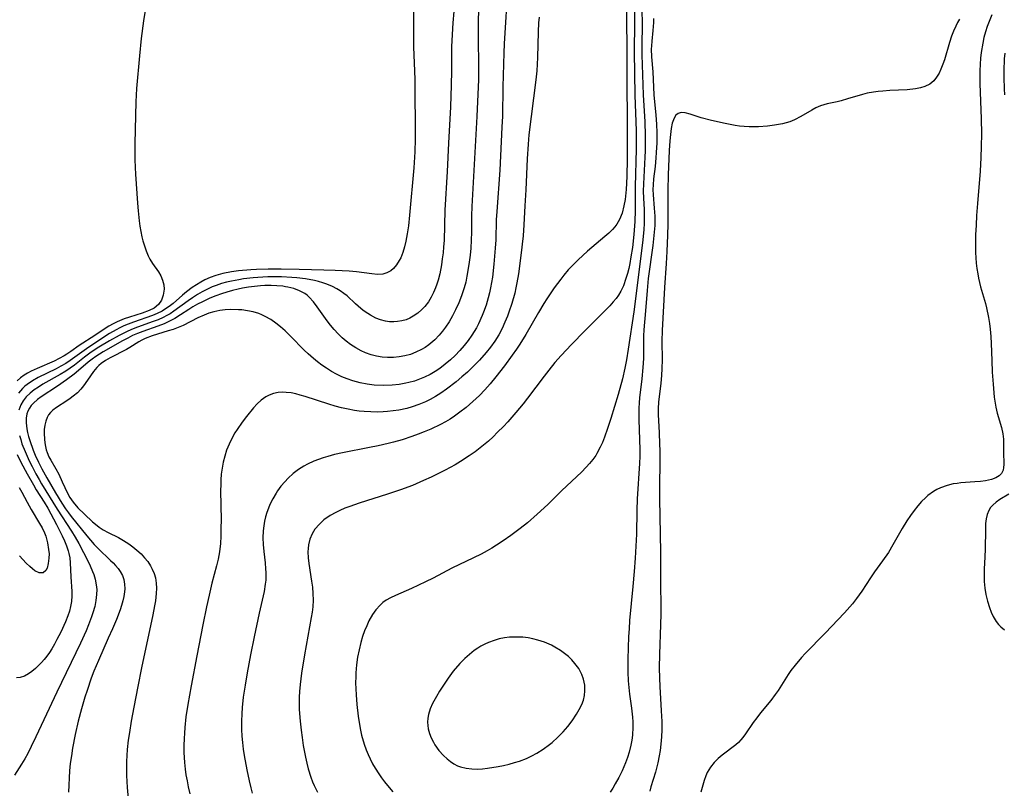
# Model space of a CAD drawing. Units: inches. Extents: x 2096398 to 2101751, y 239106 to 244517.
# Drawn here: x 2096607 to 2096730, y 239943 to 240039 of the extents above; entities that cross this region are included whole.
import ezdxf

# ---------------------------------------------------------------- set-up
doc = ezdxf.new("R2010")
doc.units = ezdxf.units.IN
doc.header["$MEASUREMENT"] = 0
doc.layers.add('c_31_T12S_R20E', color=194, linetype='Continuous')

msp = doc.modelspace()

# ---------------------------------------------------------------- linework, layer by layer
at = {"layer": 'c_31_T12S_R20E'}
for points, elevation in [([(2096656.29, 240044.16), (2096656.2, 240038.17), (2096656.19, 240036.6), (2096656.21, 240035.17), (2096656.34, 240032.14), (2096656.37, 240031.11), (2096656.41, 240023.65), (2096656.37, 240022.09), (2096656.24, 240020.09), (2096655.71, 240014.21), (2096655.56, 240012.86), (2096655.42, 240011.89), (2096655.25, 240010.97), (2096655.08, 240010.24), (2096654.87, 240009.54), (2096654.61, 240008.88), (2096654.43, 240008.53), (2096654.1, 240008), (2096653.72, 240007.56), (2096653.38, 240007.28), (2096652.9, 240007.01), (2096652.38, 240006.86), (2096651.72, 240006.82), (2096651.02, 240006.88), (2096649.11, 240007.15), (2096648.2, 240007.22), (2096646.45, 240007.31), (2096645.03, 240007.36), (2096641.97, 240007.45), (2096639.73, 240007.48), (2096638.11, 240007.47), (2096636.66, 240007.42), (2096635.93, 240007.38), (2096634.43, 240007.25), (2096633.54, 240007.13), (2096632.46, 240006.93), (2096631.58, 240006.69), (2096630.89, 240006.44), (2096630.22, 240006.14), (2096629.71, 240005.87), (2096629.17, 240005.53), (2096628.64, 240005.17), (2096627.93, 240004.63), (2096627.45, 240004.24), (2096626.26, 240003.21), (2096625.77, 240002.81), (2096625.34, 240002.51), (2096624.91, 240002.25), (2096624.3, 240001.96), (2096623.71, 240001.71), (2096621.33, 240000.87), (2096620.69, 240000.63), (2096620.15, 240000.4), (2096619.62, 240000.16), (2096619.19, 239999.93), (2096618.36, 239999.44), (2096615.78, 239997.76), (2096615.18, 239997.35), (2096613.47, 239996.11), (2096612.9, 239995.74), (2096612.3, 239995.39), (2096611.69, 239995.07), (2096609.45, 239993.96), (2096608.75, 239993.56), (2096608.11, 239993.12), (2096607.82, 239992.88), (2096607.51, 239992.59), (2096607.03, 239992.02)], 968), ([(2096661.34, 240040.99), (2096661.09, 240038.14), (2096661, 240036.69), (2096660.95, 240035.16), (2096660.95, 240032.16), (2096660.9, 240030.4), (2096660.79, 240027.7), (2096660.55, 240023.15), (2096660.39, 240019.62), (2096660.11, 240014.8), (2096660, 240011.03), (2096659.95, 240010.27), (2096659.88, 240009.52), (2096659.78, 240008.75), (2096659.67, 240008.01), (2096659.46, 240006.91), (2096659.26, 240006.09), (2096659.11, 240005.61), (2096658.95, 240005.15), (2096658.7, 240004.57), (2096658.4, 240003.97), (2096658.05, 240003.41), (2096657.61, 240002.82), (2096657.25, 240002.44), (2096656.73, 240001.98), (2096656.17, 240001.6), (2096655.73, 240001.37), (2096655.27, 240001.18), (2096654.73, 240001.03), (2096654.19, 240000.94), (2096653.76, 240000.91), (2096653.23, 240000.92), (2096652.7, 240000.99), (2096652.1, 240001.15), (2096651.52, 240001.38), (2096650.84, 240001.73), (2096650.19, 240002.16), (2096649.91, 240002.37), (2096649.66, 240002.57), (2096648.98, 240003.17), (2096647.93, 240004.13), (2096647.52, 240004.46), (2096647.09, 240004.77), (2096646.64, 240005.04), (2096646.12, 240005.31), (2096645.43, 240005.59), (2096644.91, 240005.77), (2096644.38, 240005.92), (2096643.87, 240006.05), (2096642.76, 240006.25), (2096641.69, 240006.39), (2096641.06, 240006.44), (2096639.76, 240006.5), (2096639.11, 240006.51), (2096638.08, 240006.5), (2096636.83, 240006.43), (2096636.22, 240006.38), (2096635.02, 240006.25), (2096634.46, 240006.16), (2096633.52, 240005.99), (2096632.9, 240005.84), (2096632.29, 240005.67), (2096631.61, 240005.44), (2096631.14, 240005.26), (2096630.48, 240004.95), (2096629.89, 240004.64), (2096629.32, 240004.31), (2096628.67, 240003.9), (2096628.13, 240003.53), (2096626.37, 240002.22), (2096625.92, 240001.92), (2096625.49, 240001.68), (2096625.05, 240001.45), (2096624.42, 240001.18), (2096623.78, 240000.94), (2096621.84, 240000.26), (2096621.29, 240000.04), (2096620.65, 239999.76), (2096619.54, 239999.22), (2096618.35, 239998.54), (2096617.03, 239997.74), (2096616.08, 239997.12), (2096615.23, 239996.5), (2096613.97, 239995.51), (2096613.45, 239995.13), (2096612.91, 239994.76), (2096612.19, 239994.33), (2096610.06, 239993.13), (2096609.5, 239992.79), (2096608.97, 239992.43), (2096608.47, 239992.04), (2096607.98, 239991.56), (2096607.61, 239991.09), (2096607.31, 239990.57), (2096607.06, 239989.9)], 966), ([(2096684.6, 240041.19), (2096684.69, 240038.17), (2096684.62, 240035.14), (2096684.62, 240034.18), (2096684.78, 240029.17), (2096684.99, 240025.81), (2096685.05, 240024.13), (2096685.06, 240023.29), (2096685.04, 240022.23), (2096685.01, 240021.42), (2096684.82, 240018.12), (2096684.81, 240017.2), (2096684.83, 240016.32), (2096684.92, 240014.91), (2096684.94, 240014.11), (2096684.92, 240013.17), (2096684.87, 240012.42), (2096684.75, 240011.13), (2096684.59, 240009.74), (2096683.62, 240002.17), (2096682.95, 239997.49), (2096682.73, 239996.16), (2096682.53, 239995.15), (2096682.23, 239993.82), (2096681.68, 239991.84), (2096680.78, 239988.88), (2096680.37, 239987.63), (2096679.99, 239986.54), (2096679.74, 239985.9), (2096679.46, 239985.28), (2096679.05, 239984.51), (2096678.89, 239984.27), (2096678.52, 239983.76), (2096678.12, 239983.27), (2096677.71, 239982.81), (2096677.1, 239982.18), (2096674.68, 239979.91), (2096672.91, 239978.17), (2096671.62, 239976.97), (2096670.38, 239975.89), (2096669.5, 239975.18), (2096668.31, 239974.29), (2096667.37, 239973.63), (2096666.54, 239973.08), (2096665.96, 239972.72), (2096665.36, 239972.38), (2096664.64, 239971.99), (2096663.66, 239971.5), (2096660.99, 239970.21), (2096658.63, 239968.98), (2096657.69, 239968.52), (2096655.95, 239967.71), (2096653.94, 239966.84), (2096653.35, 239966.55), (2096652.78, 239966.22), (2096652.39, 239965.93), (2096652.03, 239965.6), (2096651.53, 239965.05), (2096651.09, 239964.44), (2096650.65, 239963.67), (2096650.37, 239963.06), (2096650.11, 239962.43), (2096649.86, 239961.71), (2096649.64, 239960.98), (2096649.42, 239960.07), (2096649.24, 239959.12), (2096649.1, 239958.17), (2096649.02, 239957.2), (2096649, 239956.69), (2096648.99, 239955.94), (2096649.01, 239955.2), (2096649.05, 239954.45), (2096649.15, 239953.24), (2096649.32, 239951.77), (2096649.56, 239950.27), (2096649.74, 239949.42), (2096650.06, 239948.29), (2096650.31, 239947.59), (2096650.54, 239947.02), (2096650.8, 239946.46), (2096651.11, 239945.87), (2096651.44, 239945.3), (2096651.88, 239944.6), (2096652.23, 239944.1), (2096652.59, 239943.61), (2096653.16, 239942.9), (2096653.64, 239942.35)], 954), ([(2096622.82, 240039.96), (2096622.6, 240038.42), (2096622.31, 240036.21), (2096622.09, 240034.06), (2096621.73, 240029.98), (2096621.68, 240029.15), (2096621.64, 240028.3), (2096621.52, 240023.14), (2096621.52, 240021.13), (2096621.56, 240020.14), (2096621.6, 240019.32), (2096621.84, 240015.68), (2096621.9, 240014.75), (2096622.03, 240013.49), (2096622.13, 240012.82), (2096622.25, 240012.16), (2096622.38, 240011.51), (2096622.51, 240011.01), (2096622.69, 240010.36), (2096622.9, 240009.74), (2096623.15, 240009.15), (2096623.38, 240008.71), (2096623.72, 240008.16), (2096624.43, 240007.14), (2096624.72, 240006.66), (2096624.96, 240006.1), (2096625.11, 240005.52), (2096625.14, 240004.96), (2096625.05, 240004.22), (2096624.84, 240003.63), (2096624.46, 240003.07), (2096623.9, 240002.63), (2096623.28, 240002.31), (2096622.4, 240001.98), (2096620.83, 240001.49), (2096620.17, 240001.27), (2096619.31, 240000.91), (2096618.8, 240000.66), (2096618.26, 240000.37), (2096617.8, 240000.07), (2096616.52, 239999.19), (2096614.57, 239997.96), (2096613.55, 239997.23), (2096613.04, 239996.87), (2096612.7, 239996.66), (2096612.1, 239996.33), (2096611.47, 239996.02), (2096609.32, 239995.1), (2096608.6, 239994.76), (2096608.15, 239994.52), (2096607.71, 239994.26), (2096607.27, 239993.93), (2096606.86, 239993.57)], 970), ([(2096664.29, 240040.21), (2096664.24, 240037.9), (2096664.24, 240036.23), (2096664.31, 240032.77), (2096664.29, 240031.11), (2096664.08, 240026.48), (2096663.48, 240015.26), (2096663.44, 240014.13), (2096663.42, 240012.08), (2096663.4, 240011.1), (2096663.33, 240010.1), (2096663.25, 240009.23), (2096663.1, 240008.07), (2096662.85, 240006.58), (2096662.7, 240005.85), (2096662.51, 240005.13), (2096662.19, 240004.15), (2096661.83, 240003.26), (2096661.42, 240002.39), (2096661.04, 240001.66), (2096660.63, 240000.93), (2096660.17, 240000.23), (2096659.8, 239999.73), (2096659.4, 239999.25), (2096658.84, 239998.66), (2096658.11, 239998.05), (2096657.66, 239997.73), (2096657.18, 239997.45), (2096656.51, 239997.12), (2096655.82, 239996.86), (2096655.11, 239996.67), (2096654.4, 239996.54), (2096653.69, 239996.47), (2096652.98, 239996.47), (2096652.32, 239996.52), (2096651.61, 239996.64), (2096650.91, 239996.82), (2096650.23, 239997.06), (2096649.68, 239997.31), (2096649.01, 239997.67), (2096648.37, 239998.08), (2096647.83, 239998.49), (2096647.32, 239998.93), (2096646.81, 239999.43), (2096646.32, 239999.96), (2096645.88, 240000.49), (2096645.47, 240001.03), (2096644.22, 240002.79), (2096643.74, 240003.42), (2096643.22, 240003.99), (2096642.94, 240004.24), (2096642.65, 240004.45), (2096642.01, 240004.79), (2096641.32, 240005.05), (2096640.57, 240005.23), (2096640.26, 240005.29), (2096639.92, 240005.34), (2096639.2, 240005.4), (2096638.46, 240005.43), (2096637.71, 240005.42), (2096637.17, 240005.39), (2096636.42, 240005.32), (2096635.67, 240005.22), (2096634.92, 240005.09), (2096634.36, 240004.97), (2096633.66, 240004.8), (2096632.96, 240004.6), (2096632.28, 240004.39), (2096631.58, 240004.14), (2096630.86, 240003.84), (2096629.92, 240003.41), (2096629.31, 240003.1), (2096628.72, 240002.76), (2096628.23, 240002.46), (2096627.17, 240001.77), (2096626.48, 240001.34), (2096625.83, 240000.99), (2096625.15, 240000.68), (2096624.38, 240000.38), (2096622.48, 239999.72), (2096621.85, 239999.47), (2096621.23, 239999.19), (2096620.62, 239998.89), (2096619.97, 239998.54), (2096617.57, 239997.18), (2096617.1, 239996.9), (2096616.63, 239996.6), (2096616.17, 239996.27), (2096615.69, 239995.9), (2096614.49, 239994.86), (2096613.95, 239994.41), (2096612.98, 239993.68), (2096611.88, 239992.91), (2096609.85, 239991.58), (2096609.4, 239991.25), (2096608.87, 239990.79), (2096608.6, 239990.49), (2096608.38, 239990.17), (2096608.18, 239989.78), (2096608.06, 239989.45), (2096607.97, 239988.89), (2096607.97, 239988.31), (2096608.06, 239987.57), (2096608.15, 239987.11), (2096608.28, 239986.62), (2096608.43, 239986.12), (2096608.85, 239984.92), (2096609.11, 239984.29), (2096609.51, 239983.41), (2096609.92, 239982.59), (2096610.54, 239981.47), (2096611.64, 239979.6), (2096612.41, 239978.32), (2096612.88, 239977.61), (2096613.23, 239977.13), (2096613.58, 239976.66), (2096615.53, 239974.24), (2096616.44, 239973.17), (2096616.92, 239972.67), (2096618.47, 239971.2), (2096618.8, 239970.88), (2096619.11, 239970.54), (2096619.41, 239970.18), (2096619.67, 239969.81), (2096619.95, 239969.32), (2096620.13, 239968.81), (2096620.23, 239968.24), (2096620.24, 239967.64), (2096620.21, 239967.26), (2096620.12, 239966.71), (2096620, 239966.15), (2096619.84, 239965.59), (2096619.66, 239965.05), (2096619.2, 239963.85), (2096618.71, 239962.67), (2096618.2, 239961.51), (2096616.96, 239958.73), (2096616.39, 239957.4), (2096616.05, 239956.51), (2096615.55, 239954.99), (2096615.28, 239954.15), (2096614.86, 239952.71), (2096614.45, 239951.15), (2096614.08, 239949.5), (2096613.75, 239947.8), (2096613.6, 239946.86), (2096613.47, 239945.91), (2096613.37, 239945), (2096613.31, 239944.1), (2096613.27, 239943.21), (2096613.26, 239942.31)], 964), ([(2096607.15, 239986.74), (2096607.29, 239986.24), (2096607.45, 239985.73), (2096607.83, 239984.77), (2096608.36, 239983.58), (2096608.7, 239982.9), (2096609.19, 239981.99), (2096609.59, 239981.27), (2096609.9, 239980.75), (2096611.85, 239977.57), (2096613.6, 239974.85), (2096614.08, 239974.08), (2096614.53, 239973.3), (2096615.13, 239972.18), (2096615.6, 239971.23), (2096615.94, 239970.52), (2096616.25, 239969.8), (2096616.39, 239969.44), (2096616.56, 239968.87), (2096616.7, 239968.15), (2096616.75, 239967.55), (2096616.74, 239966.94), (2096616.66, 239966.19), (2096616.51, 239965.43), (2096616.29, 239964.66), (2096616.12, 239964.15), (2096615.75, 239963.17), (2096615.43, 239962.41), (2096614.74, 239960.9), (2096611.79, 239954.76), (2096610.17, 239951.34), (2096609.18, 239949.2), (2096608.61, 239948.01), (2096608.16, 239947.15), (2096607.79, 239946.47), (2096607.4, 239945.82), (2096606.52, 239944.42)], 966), ([(2096606.84, 239984.39), (2096607.3, 239983.44), (2096608.09, 239981.97), (2096608.87, 239980.59), (2096609.23, 239979.99), (2096610.2, 239978.43), (2096610.65, 239977.68), (2096611.76, 239975.65), (2096612.46, 239974.25), (2096612.74, 239973.63), (2096612.99, 239973.02), (2096613.2, 239972.4), (2096613.29, 239972.04), (2096613.39, 239971.5), (2096613.47, 239970.88), (2096613.54, 239969.13), (2096613.66, 239967.32), (2096613.67, 239966.78), (2096613.62, 239966.08), (2096613.51, 239965.43), (2096613.36, 239964.87), (2096613.17, 239964.3), (2096612.86, 239963.55), (2096612.28, 239962.27), (2096611.8, 239961.33), (2096611.48, 239960.74), (2096611.15, 239960.17), (2096610.86, 239959.72), (2096610.54, 239959.26), (2096610.2, 239958.84), (2096609.88, 239958.48), (2096609.55, 239958.15), (2096609.12, 239957.74), (2096608.69, 239957.37), (2096608.26, 239957.05), (2096607.76, 239956.76), (2096607.24, 239956.6), (2096606.75, 239956.58)], 968), ([(2096607.09, 239980.28), (2096607.44, 239979.69), (2096608.11, 239978.43), (2096608.61, 239977.53), (2096609.65, 239975.81), (2096609.96, 239975.25), (2096610.25, 239974.63), (2096610.4, 239974.21), (2096610.63, 239973.39), (2096610.77, 239972.57), (2096610.82, 239972.02), (2096610.81, 239971.47), (2096610.73, 239970.8), (2096610.57, 239970.23), (2096610.4, 239969.93), (2096610.09, 239969.65), (2096609.57, 239969.64), (2096609.07, 239969.9), (2096608.75, 239970.15), (2096608.42, 239970.44), (2096607.99, 239970.85), (2096607.15, 239971.77)], 970)]:
    msp.add_lwpolyline(points, dxfattribs=dict(at, elevation=elevation))
for points in [[(2096667.93, 240042.97, 962), (2096667.5, 240035.54, 962), (2096667.46, 240034.43, 962), (2096667.33, 240030.2, 962), (2096667.27, 240026.53, 962), (2096667.22, 240025.16, 962), (2096666.95, 240019.79, 962), (2096666.56, 240014.64, 962), (2096666.51, 240013.6, 962), (2096666.44, 240011.12, 962), (2096666.37, 240010.09, 962), (2096666.2, 240008.1, 962), (2096666.02, 240006.46, 962), (2096665.92, 240005.8, 962), (2096665.8, 240005.14, 962), (2096665.67, 240004.53, 962), (2096665.51, 240003.91, 962), (2096665.23, 240003, 962), (2096664.92, 240002.12, 962), (2096664.75, 240001.71, 962), (2096664.29, 240000.67, 962), (2096664.03, 240000.18, 962), (2096663.75, 239999.69, 962), (2096663.48, 239999.25, 962), (2096663.02, 239998.59, 962), (2096662.52, 239997.96, 962), (2096661.97, 239997.33, 962), (2096661.39, 239996.72, 962), (2096660.82, 239996.18, 962), (2096660.16, 239995.62, 962), (2096659.48, 239995.1, 962), (2096658.88, 239994.71, 962), (2096658.27, 239994.36, 962), (2096657.59, 239994.02, 962), (2096656.96, 239993.76, 962), (2096656.31, 239993.53, 962), (2096655.64, 239993.34, 962), (2096655.26, 239993.26, 962), (2096654.42, 239993.11, 962), (2096653.56, 239993.02, 962), (2096652.45, 239992.98, 962), (2096651.31, 239993.04, 962), (2096650.43, 239993.14, 962), (2096649.57, 239993.31, 962), (2096648.64, 239993.56, 962), (2096647.95, 239993.79, 962), (2096647.27, 239994.07, 962), (2096646.6, 239994.39, 962), (2096645.97, 239994.74, 962), (2096645.35, 239995.13, 962), (2096644.8, 239995.51, 962), (2096644.26, 239995.93, 962), (2096643.73, 239996.36, 962), (2096643.09, 239996.94, 962), (2096642.6, 239997.4, 962), (2096640.88, 239999.14, 962), (2096640.21, 239999.78, 962), (2096639.64, 240000.29, 962), (2096639.06, 240000.76, 962), (2096638.42, 240001.21, 962), (2096637.74, 240001.59, 962), (2096637.33, 240001.78, 962), (2096636.94, 240001.93, 962), (2096636.25, 240002.14, 962), (2096635.55, 240002.29, 962), (2096634.83, 240002.39, 962), (2096634.39, 240002.42, 962), (2096633.38, 240002.43, 962), (2096632.73, 240002.39, 962), (2096632.09, 240002.31, 962), (2096631.32, 240002.15, 962), (2096630.71, 240001.98, 962), (2096630.12, 240001.76, 962), (2096629.33, 240001.4, 962), (2096627.5, 240000.44, 962), (2096626.9, 240000.19, 962), (2096626.29, 239999.97, 962), (2096625.66, 239999.77, 962), (2096623.67, 239999.17, 962), (2096622.8, 239998.83, 962), (2096622.39, 239998.63, 962), (2096622.01, 239998.42, 962), (2096620.87, 239997.7, 962), (2096620.45, 239997.46, 962), (2096618.42, 239996.41, 962), (2096617.84, 239996.08, 962), (2096617.29, 239995.71, 962), (2096617.03, 239995.49, 962), (2096616.75, 239995.21, 962), (2096616.35, 239994.71, 962), (2096615.62, 239993.65, 962), (2096615.1, 239992.93, 962), (2096614.77, 239992.54, 962), (2096614.35, 239992.08, 962), (2096613.83, 239991.64, 962), (2096613.44, 239991.35, 962), (2096613.03, 239991.07, 962), (2096611.74, 239990.25, 962), (2096611.28, 239989.89, 962), (2096611.01, 239989.63, 962), (2096610.77, 239989.32, 962), (2096610.59, 239988.99, 962), (2096610.42, 239988.53, 962), (2096610.3, 239988.03, 962), (2096610.23, 239987.5, 962), (2096610.21, 239987.08, 962), (2096610.25, 239986.21, 962), (2096610.34, 239985.57, 962), (2096610.48, 239984.96, 962), (2096610.59, 239984.63, 962), (2096610.8, 239984.11, 962), (2096611.03, 239983.67, 962), (2096611.66, 239982.61, 962), (2096612.03, 239981.92, 962), (2096612.46, 239981, 962), (2096613.12, 239979.57, 962), (2096613.41, 239979.03, 962), (2096613.81, 239978.43, 962), (2096614.4, 239977.76, 962), (2096615.25, 239976.96, 962), (2096616.23, 239976, 962), (2096616.81, 239975.52, 962), (2096617.07, 239975.33, 962), (2096617.55, 239975.02, 962), (2096618.19, 239974.68, 962), (2096619.45, 239974.04, 962), (2096620.08, 239973.69, 962), (2096620.75, 239973.27, 962), (2096621.27, 239972.89, 962), (2096621.77, 239972.48, 962), (2096622.29, 239972, 962), (2096622.72, 239971.53, 962), (2096623.11, 239971.04, 962), (2096623.46, 239970.52, 962), (2096623.67, 239970.12, 962), (2096623.9, 239969.58, 962), (2096624.06, 239969.02, 962), (2096624.16, 239968.37, 962), (2096624.19, 239967.74, 962), (2096624.17, 239967.09, 962), (2096624.06, 239966.17, 962), (2096623.96, 239965.52, 962), (2096623.75, 239964.4, 962), (2096622.35, 239957.82, 962), (2096621.86, 239955.47, 962), (2096621.36, 239952.89, 962), (2096621.05, 239951.16, 962), (2096620.82, 239949.76, 962), (2096620.69, 239948.82, 962), (2096620.56, 239947.62, 962), (2096620.47, 239946.13, 962), (2096620.45, 239945.15, 962), (2096620.46, 239944.4, 962), (2096620.53, 239942.91, 962), (2096620.68, 239941.53, 962)], [(2096682.72, 240040.97, 958), (2096682.76, 240032.47, 958), (2096682.82, 240024.22, 958), (2096682.82, 240021.23, 958), (2096682.77, 240019.02, 958), (2096682.68, 240017.4, 958), (2096682.54, 240016.14, 958), (2096682.41, 240015.37, 958), (2096682.18, 240014.45, 958), (2096681.86, 240013.66, 958), (2096681.54, 240013.09, 958), (2096681.27, 240012.73, 958), (2096680.98, 240012.4, 958), (2096680.53, 240011.96, 958), (2096680.04, 240011.53, 958), (2096677.86, 240009.71, 958), (2096677.27, 240009.19, 958), (2096676.69, 240008.64, 958), (2096676.04, 240007.98, 958), (2096675.48, 240007.37, 958), (2096674.93, 240006.72, 958), (2096674.55, 240006.23, 958), (2096673.73, 240005.13, 958), (2096672.79, 240003.77, 958), (2096672.43, 240003.21, 958), (2096671.75, 240002.09, 958), (2096670.17, 239999.35, 958), (2096669.43, 239998.14, 958), (2096669.01, 239997.52, 958), (2096668.48, 239996.77, 958), (2096667.52, 239995.44, 958), (2096666.46, 239994.04, 958), (2096665.73, 239993.17, 958), (2096665.08, 239992.45, 958), (2096664.4, 239991.75, 958), (2096663.59, 239990.98, 958), (2096663.18, 239990.61, 958), (2096662.75, 239990.25, 958), (2096661.98, 239989.64, 958), (2096661.32, 239989.17, 958), (2096660.76, 239988.8, 958), (2096660.19, 239988.46, 958), (2096659.55, 239988.12, 958), (2096658.37, 239987.54, 958), (2096657.54, 239987.19, 958), (2096656.78, 239986.9, 958), (2096656.01, 239986.62, 958), (2096654.77, 239986.22, 958), (2096653.72, 239985.92, 958), (2096653.05, 239985.75, 958), (2096651.81, 239985.46, 958), (2096650.72, 239985.24, 958), (2096647.35, 239984.59, 958), (2096646.37, 239984.37, 958), (2096645.52, 239984.15, 958), (2096644.95, 239983.98, 958), (2096644.36, 239983.78, 958), (2096643.77, 239983.55, 958), (2096643.01, 239983.19, 958), (2096642.54, 239982.94, 958), (2096641.88, 239982.52, 958), (2096641.21, 239982.01, 958), (2096640.59, 239981.44, 958), (2096640.17, 239981, 958), (2096639.7, 239980.44, 958), (2096639.27, 239979.84, 958), (2096639.08, 239979.56, 958), (2096638.67, 239978.86, 958), (2096638.31, 239978.14, 958), (2096638.13, 239977.72, 958), (2096637.93, 239977.18, 958), (2096637.77, 239976.63, 958), (2096637.64, 239976.07, 958), (2096637.55, 239975.51, 958), (2096637.48, 239974.86, 958), (2096637.46, 239974.02, 958), (2096637.49, 239973.17, 958), (2096637.56, 239972.32, 958), (2096637.72, 239970.87, 958), (2096637.79, 239970.16, 958), (2096637.82, 239969.69, 958), (2096637.83, 239969.23, 958), (2096637.8, 239968.72, 958), (2096637.75, 239968.22, 958), (2096637.6, 239967.33, 958), (2096636.98, 239964.62, 958), (2096636.36, 239961.67, 958), (2096635.91, 239959.42, 958), (2096635.49, 239957.17, 958), (2096635.23, 239955.66, 958), (2096635.01, 239954.15, 958), (2096634.87, 239952.87, 958), (2096634.81, 239952.1, 958), (2096634.77, 239951.15, 958), (2096634.77, 239950.14, 958), (2096634.81, 239949.31, 958), (2096634.89, 239948.49, 958), (2096634.99, 239947.67, 958), (2096635.12, 239946.89, 958), (2096635.45, 239945.11, 958), (2096635.74, 239943.74, 958), (2096635.93, 239942.88, 958), (2096636.11, 239942.19, 958)], [(2096683.66, 240041.75, 956), (2096683.71, 240038.16, 956), (2096683.68, 240034.54, 956), (2096683.77, 240029.16, 956), (2096683.91, 240024.7, 956), (2096683.92, 240022.42, 956), (2096683.79, 240017.76, 956), (2096683.81, 240014.77, 956), (2096683.78, 240013.42, 956), (2096683.65, 240011.78, 956), (2096683.46, 240010.15, 956), (2096683.28, 240009, 956), (2096683.14, 240008.18, 956), (2096683.01, 240007.57, 956), (2096682.85, 240006.92, 956), (2096682.66, 240006.29, 956), (2096682.34, 240005.41, 956), (2096682.01, 240004.71, 956), (2096681.73, 240004.24, 956), (2096681.42, 240003.8, 956), (2096681.08, 240003.39, 956), (2096680.63, 240002.9, 956), (2096677.52, 239999.79, 956), (2096675.86, 239998.07, 956), (2096674.58, 239996.71, 956), (2096673.8, 239995.83, 956), (2096673.05, 239994.91, 956), (2096672.46, 239994.15, 956), (2096670.4, 239991.4, 956), (2096669.85, 239990.7, 956), (2096668.96, 239989.61, 956), (2096667.94, 239988.46, 956), (2096667.39, 239987.87, 956), (2096666.68, 239987.16, 956), (2096666.11, 239986.6, 956), (2096665.52, 239986.06, 956), (2096664.92, 239985.55, 956), (2096663.88, 239984.73, 956), (2096663.15, 239984.22, 956), (2096662.07, 239983.52, 956), (2096661.37, 239983.1, 956), (2096660.16, 239982.44, 956), (2096658.41, 239981.58, 956), (2096657.46, 239981.14, 956), (2096656.09, 239980.54, 956), (2096654.59, 239979.97, 956), (2096652.98, 239979.43, 956), (2096649.44, 239978.32, 956), (2096648.28, 239977.92, 956), (2096647.64, 239977.68, 956), (2096647.01, 239977.41, 956), (2096646.51, 239977.17, 956), (2096645.81, 239976.78, 956), (2096645.04, 239976.23, 956), (2096644.48, 239975.72, 956), (2096643.93, 239975.07, 956), (2096643.59, 239974.51, 956), (2096643.31, 239973.84, 956), (2096643.13, 239973.13, 956), (2096643.07, 239972.69, 956), (2096643.04, 239972.24, 956), (2096643.07, 239971.52, 956), (2096643.16, 239970.8, 956), (2096643.52, 239968.62, 956), (2096643.62, 239967.85, 956), (2096643.68, 239967.06, 956), (2096643.69, 239966.25, 956), (2096643.65, 239965.41, 956), (2096643.57, 239964.74, 956), (2096643.46, 239964.06, 956), (2096642.61, 239959.42, 956), (2096642.24, 239957.16, 956), (2096642.07, 239955.72, 956), (2096642, 239954.88, 956), (2096641.97, 239954.15, 956), (2096641.96, 239953.42, 956), (2096641.98, 239952.62, 956), (2096642.09, 239951.15, 956), (2096642.21, 239950.04, 956), (2096642.33, 239949.14, 956), (2096642.48, 239948.14, 956), (2096642.75, 239946.67, 956), (2096642.91, 239945.94, 956), (2096643.09, 239945.22, 956), (2096643.42, 239944.2, 956), (2096643.64, 239943.61, 956), (2096643.84, 239943.14, 956), (2096644.25, 239942.31, 956)], [(2096671.83, 240038.87, 960), (2096671.77, 240038.14, 960), (2096671.72, 240037.03, 960), (2096671.64, 240033.82, 960), (2096671.54, 240032.18, 960), (2096671.42, 240031.04, 960), (2096670.58, 240024.19, 960), (2096670.47, 240023.03, 960), (2096670.35, 240021.21, 960), (2096670.18, 240017.35, 960), (2096670.08, 240015.37, 960), (2096669.95, 240012.98, 960), (2096669.85, 240011.61, 960), (2096669.75, 240010.59, 960), (2096669.66, 240009.85, 960), (2096669.26, 240006.91, 960), (2096669.08, 240005.76, 960), (2096668.96, 240005.16, 960), (2096668.81, 240004.49, 960), (2096668.45, 240003.2, 960), (2096668.09, 240002.13, 960), (2096667.9, 240001.63, 960), (2096667.59, 240000.85, 960), (2096667.24, 240000.09, 960), (2096666.82, 239999.3, 960), (2096666.32, 239998.51, 960), (2096665.77, 239997.75, 960), (2096665.27, 239997.11, 960), (2096664.41, 239996.13, 960), (2096663.48, 239995.18, 960), (2096662.91, 239994.65, 960), (2096662.22, 239994.04, 960), (2096661.51, 239993.45, 960), (2096660.31, 239992.51, 960), (2096659.59, 239992.01, 960), (2096658.95, 239991.61, 960), (2096658.29, 239991.24, 960), (2096657.7, 239990.95, 960), (2096656.88, 239990.61, 960), (2096656.05, 239990.32, 960), (2096655.36, 239990.12, 960), (2096654.37, 239989.91, 960), (2096653.67, 239989.81, 960), (2096652.97, 239989.73, 960), (2096652.41, 239989.69, 960), (2096651.74, 239989.66, 960), (2096650.9, 239989.68, 960), (2096650.06, 239989.73, 960), (2096649.43, 239989.79, 960), (2096648.86, 239989.87, 960), (2096648.05, 239990.02, 960), (2096647.25, 239990.2, 960), (2096646.45, 239990.41, 960), (2096645.66, 239990.64, 960), (2096642.72, 239991.61, 960), (2096642.09, 239991.79, 960), (2096641.53, 239991.93, 960), (2096640.98, 239992.05, 960), (2096640.34, 239992.12, 960), (2096639.95, 239992.13, 960), (2096639.35, 239992.09, 960), (2096638.77, 239991.98, 960), (2096638.22, 239991.79, 960), (2096637.8, 239991.57, 960), (2096637.25, 239991.17, 960), (2096636.73, 239990.7, 960), (2096636.26, 239990.18, 960), (2096635.42, 239989.12, 960), (2096634.88, 239988.41, 960), (2096634.23, 239987.48, 960), (2096633.96, 239987.07, 960), (2096633.57, 239986.39, 960), (2096633.23, 239985.68, 960), (2096632.93, 239984.91, 960), (2096632.7, 239984.19, 960), (2096632.51, 239983.45, 960), (2096632.37, 239982.69, 960), (2096632.27, 239981.93, 960), (2096632.21, 239981.23, 960), (2096632.19, 239980.66, 960), (2096632.18, 239979.87, 960), (2096632.24, 239976.25, 960), (2096632.23, 239975.22, 960), (2096632.21, 239974.2, 960), (2096632.15, 239973.28, 960), (2096632.04, 239972.28, 960), (2096631.88, 239971.36, 960), (2096631.68, 239970.51, 960), (2096631.11, 239968.35, 960), (2096630.76, 239966.88, 960), (2096630.43, 239965.4, 960), (2096629.97, 239963.16, 960), (2096629.21, 239959.32, 960), (2096628.5, 239955.58, 960), (2096628.1, 239953.25, 960), (2096627.87, 239951.71, 960), (2096627.72, 239950.39, 960), (2096627.67, 239949.69, 960), (2096627.63, 239949, 960), (2096627.61, 239948.15, 960), (2096627.62, 239947.25, 960), (2096627.64, 239946.63, 960), (2096627.69, 239946.01, 960), (2096627.77, 239945.17, 960), (2096627.87, 239944.49, 960), (2096628, 239943.73, 960), (2096628.15, 239942.97, 960), (2096628.34, 239942.1, 960)], [(2096686.07, 240038.7, 952), (2096686.08, 240038.19, 952), (2096686.06, 240037.7, 952), (2096686.02, 240037.21, 952), (2096685.86, 240035.89, 952), (2096685.82, 240035.27, 952), (2096685.81, 240034.88, 952), (2096685.84, 240033.91, 952), (2096685.99, 240032.07, 952), (2096686.14, 240029.17, 952), (2096686.37, 240026.65, 952), (2096686.45, 240025.54, 952), (2096686.49, 240024.45, 952), (2096686.49, 240023.19, 952), (2096686.43, 240021.99, 952), (2096686.38, 240021.34, 952), (2096686.28, 240020.27, 952), (2096686.1, 240018.73, 952), (2096686.03, 240017.98, 952), (2096686.01, 240017.38, 952), (2096686.03, 240016.71, 952), (2096686.18, 240015.09, 952), (2096686.24, 240014.07, 952), (2096686.25, 240013.5, 952), (2096686.24, 240012.93, 952), (2096686.18, 240012.08, 952), (2096686.01, 240010.43, 952), (2096685.44, 240006.32, 952), (2096685.28, 240004.83, 952), (2096685.1, 240002.28, 952), (2096684.9, 239999.91, 952), (2096684.86, 239999.17, 952), (2096684.84, 239998.35, 952), (2096684.83, 239996.34, 952), (2096684.77, 239995.23, 952), (2096684.63, 239993.81, 952), (2096684.35, 239991.45, 952), (2096684.3, 239990.8, 952), (2096684.26, 239990.15, 952), (2096684.24, 239989.45, 952), (2096684.25, 239988.76, 952), (2096684.35, 239986.2, 952), (2096684.38, 239985, 952), (2096684.37, 239984.17, 952), (2096684.35, 239983.27, 952), (2096684.07, 239978.85, 952), (2096684.02, 239977.42, 952), (2096683.95, 239974.45, 952), (2096683.79, 239971.48, 952), (2096683.68, 239969.83, 952), (2096683.53, 239967.96, 952), (2096683.11, 239963.71, 952), (2096683.04, 239962.68, 952), (2096682.99, 239961.7, 952), (2096682.89, 239958.88, 952), (2096682.88, 239958.07, 952), (2096682.89, 239957.26, 952), (2096682.94, 239956.2, 952), (2096683.01, 239955.37, 952), (2096683.11, 239954.55, 952), (2096683.35, 239952.79, 952), (2096683.47, 239951.66, 952), (2096683.5, 239951.08, 952), (2096683.5, 239950.43, 952), (2096683.45, 239949.43, 952), (2096683.37, 239948.79, 952), (2096683.26, 239948.16, 952), (2096683.05, 239947.3, 952), (2096682.85, 239946.64, 952), (2096682.61, 239945.98, 952), (2096682.18, 239944.96, 952), (2096681.77, 239944.14, 952), (2096681.33, 239943.34, 952), (2096681.02, 239942.83, 952), (2096680.7, 239942.34, 952)], [(2096724.19, 240038.6, 950), (2096723.95, 240038.18, 950), (2096723.73, 240037.75, 950), (2096723.46, 240037.12, 950), (2096723.21, 240036.48, 950), (2096722.95, 240035.69, 950), (2096722.3, 240033.56, 950), (2096722.11, 240033.02, 950), (2096721.87, 240032.39, 950), (2096721.64, 240031.9, 950), (2096721.34, 240031.38, 950), (2096720.99, 240030.93, 950), (2096720.49, 240030.51, 950), (2096719.89, 240030.21, 950), (2096719.32, 240030.04, 950), (2096718.71, 240029.92, 950), (2096717.69, 240029.82, 950), (2096715.5, 240029.72, 950), (2096714.65, 240029.66, 950), (2096714.06, 240029.61, 950), (2096713.48, 240029.53, 950), (2096712.69, 240029.38, 950), (2096712.1, 240029.24, 950), (2096710.26, 240028.67, 950), (2096709.45, 240028.44, 950), (2096708.95, 240028.32, 950), (2096707.69, 240028.05, 950), (2096706.89, 240027.82, 950), (2096706.29, 240027.56, 950), (2096705.79, 240027.28, 950), (2096704.43, 240026.47, 950), (2096703.64, 240026.07, 950), (2096703.05, 240025.84, 950), (2096702.6, 240025.7, 950), (2096702.14, 240025.58, 950), (2096701.66, 240025.48, 950), (2096701.17, 240025.4, 950), (2096700.3, 240025.29, 950), (2096699.14, 240025.21, 950), (2096698.61, 240025.19, 950), (2096697.99, 240025.2, 950), (2096697.37, 240025.23, 950), (2096696.81, 240025.29, 950), (2096696.26, 240025.38, 950), (2096695.01, 240025.61, 950), (2096693.31, 240025.99, 950), (2096692.02, 240026.32, 950), (2096690.65, 240026.77, 950), (2096690.04, 240026.94, 950), (2096689.55, 240026.99, 950), (2096689.14, 240026.88, 950), (2096688.86, 240026.64, 950), (2096688.64, 240026.27, 950), (2096688.43, 240025.67, 950), (2096688.29, 240024.99, 950), (2096688.19, 240024.25, 950), (2096688.11, 240023.45, 950), (2096688.03, 240022.27, 950), (2096687.9, 240019.23, 950), (2096687.87, 240017.32, 950), (2096687.86, 240013.09, 950), (2096687.82, 240011.7, 950), (2096687.75, 240009.68, 950), (2096687.67, 240008.19, 950), (2096687.47, 240005.17, 950), (2096687.15, 239999.81, 950), (2096687.12, 239998.5, 950), (2096687.15, 239996.16, 950), (2096687.13, 239995.11, 950), (2096687.09, 239994.24, 950), (2096687.01, 239993.27, 950), (2096686.71, 239990.9, 950), (2096686.65, 239990.13, 950), (2096686.66, 239989.35, 950), (2096686.8, 239987.07, 950), (2096686.85, 239985.72, 950), (2096686.87, 239984.85, 950), (2096686.87, 239983.42, 950), (2096686.84, 239980.49, 950), (2096686.84, 239978.86, 950), (2096686.92, 239974.44, 950), (2096686.95, 239972.17, 950), (2096686.97, 239969.17, 950), (2096686.98, 239964.53, 950), (2096686.96, 239963.16, 950), (2096686.84, 239959.5, 950), (2096686.81, 239957.79, 950), (2096686.83, 239956.51, 950), (2096686.87, 239955.48, 950), (2096687.05, 239952.46, 950), (2096687.11, 239951.14, 950), (2096687.11, 239950.06, 950), (2096687.08, 239949.25, 950), (2096687.05, 239948.72, 950), (2096686.91, 239947.51, 950), (2096686.79, 239946.84, 950), (2096686.62, 239945.97, 950), (2096686.32, 239944.82, 950), (2096685.77, 239943, 950), (2096685.62, 239942.46, 950)], [(2096728.23, 240039.14, 948), (2096727.78, 240038.11, 948), (2096727.62, 240037.7, 948), (2096727.41, 240037.02, 948), (2096727.23, 240036.33, 948), (2096727.08, 240035.63, 948), (2096726.89, 240034.47, 948), (2096726.81, 240033.75, 948), (2096726.75, 240033.02, 948), (2096726.71, 240032.17, 948), (2096726.7, 240031.34, 948), (2096726.71, 240030.6, 948), (2096726.9, 240026.18, 948), (2096726.92, 240024.31, 948), (2096726.9, 240022.76, 948), (2096726.86, 240021.36, 948), (2096726.76, 240019.68, 948), (2096726.42, 240015.66, 948), (2096726.31, 240014.15, 948), (2096726.25, 240012.97, 948), (2096726.2, 240011.76, 948), (2096726.18, 240010.49, 948), (2096726.19, 240009.55, 948), (2096726.21, 240008.88, 948), (2096726.26, 240008.21, 948), (2096726.34, 240007.55, 948), (2096726.45, 240006.9, 948), (2096726.56, 240006.33, 948), (2096726.82, 240005.25, 948), (2096727.41, 240003.2, 948), (2096727.55, 240002.65, 948), (2096727.8, 240001.43, 948), (2096727.92, 240000.71, 948), (2096728.01, 239999.99, 948), (2096728.1, 239999.1, 948), (2096728.14, 239998.21, 948), (2096728.2, 239996.11, 948), (2096728.26, 239994.64, 948), (2096728.36, 239993.14, 948), (2096728.51, 239991.51, 948), (2096728.61, 239990.79, 948), (2096728.71, 239990.27, 948), (2096728.89, 239989.52, 948), (2096729.42, 239987.74, 948), (2096729.59, 239986.94, 948), (2096729.66, 239986.28, 948), (2096729.68, 239985.73, 948), (2096729.68, 239984.72, 948), (2096729.71, 239983.13, 948), (2096729.68, 239982.78, 948), (2096729.61, 239982.43, 948), (2096729.41, 239982.03, 948), (2096729.14, 239981.74, 948), (2096728.7, 239981.47, 948), (2096728.17, 239981.27, 948), (2096727.43, 239981.11, 948), (2096726.79, 239981.02, 948), (2096726.1, 239980.96, 948), (2096724.34, 239980.85, 948), (2096723.88, 239980.79, 948), (2096723.41, 239980.71, 948), (2096722.67, 239980.53, 948), (2096721.82, 239980.23, 948), (2096721.37, 239980.02, 948), (2096720.95, 239979.76, 948), (2096720.26, 239979.26, 948), (2096719.95, 239978.99, 948), (2096719.47, 239978.52, 948), (2096719.02, 239978.01, 948), (2096718.54, 239977.42, 948), (2096718.07, 239976.78, 948), (2096717.63, 239976.12, 948), (2096717.05, 239975.18, 948), (2096715.9, 239973.13, 948), (2096715.34, 239972.19, 948), (2096714.62, 239971.15, 948), (2096713.62, 239969.76, 948), (2096713.12, 239969.02, 948), (2096712.01, 239967.34, 948), (2096711.37, 239966.43, 948), (2096710.87, 239965.8, 948), (2096709.88, 239964.68, 948), (2096707.46, 239962.11, 948), (2096704.97, 239959.6, 948), (2096704.51, 239959.1, 948), (2096703.72, 239958.16, 948), (2096703.2, 239957.48, 948), (2096702.84, 239956.96, 948), (2096701.6, 239955, 948), (2096701.25, 239954.48, 948), (2096700.7, 239953.76, 948), (2096699.42, 239952.2, 948), (2096698.96, 239951.6, 948), (2096698.51, 239951, 948), (2096697.55, 239949.59, 948), (2096697.2, 239949.12, 948), (2096696.97, 239948.85, 948), (2096696.65, 239948.51, 948), (2096696.33, 239948.23, 948), (2096694.64, 239946.95, 948), (2096694.13, 239946.51, 948), (2096693.66, 239946.03, 948), (2096693.17, 239945.43, 948), (2096692.78, 239944.78, 948), (2096692.59, 239944.37, 948), (2096692.39, 239943.79, 948), (2096691.97, 239942.32, 948)], [(2096729.83, 240034.38, 946), (2096729.77, 240033.67, 946), (2096729.7, 240032.16, 946), (2096729.7, 240031.35, 946), (2096729.74, 240029.94, 946), (2096729.78, 240029.18, 946)], [(2096730.32, 239979.44, 946), (2096729.19, 239978.76, 946), (2096728.76, 239978.46, 946), (2096728.32, 239978.08, 946), (2096728.06, 239977.78, 946), (2096727.83, 239977.42, 946), (2096727.63, 239976.92, 946), (2096727.51, 239976.37, 946), (2096727.44, 239975.79, 946), (2096727.41, 239975.03, 946), (2096727.39, 239972.58, 946), (2096727.35, 239971.64, 946), (2096727.26, 239970.1, 946), (2096727.25, 239969.01, 946), (2096727.27, 239968.56, 946), (2096727.35, 239967.75, 946), (2096727.47, 239966.95, 946), (2096727.66, 239966.12, 946), (2096727.91, 239965.33, 946), (2096728.14, 239964.75, 946), (2096728.39, 239964.21, 946), (2096728.76, 239963.59, 946), (2096729.04, 239963.22, 946), (2096729.32, 239962.9, 946), (2096729.79, 239962.56, 946)]]:
    msp.add_polyline3d(points, dxfattribs=at)
msp.add_polyline3d([(2096676.49, 239952.02, 952), (2096676.85, 239952.63, 952), (2096677.15, 239953.24, 952), (2096677.36, 239953.8, 952), (2096677.49, 239954.37, 952), (2096677.55, 239954.96, 952), (2096677.52, 239955.67, 952), (2096677.38, 239956.39, 952), (2096677.18, 239956.97, 952), (2096676.78, 239957.72, 952), (2096676.29, 239958.37, 952), (2096675.91, 239958.8, 952), (2096675.49, 239959.21, 952), (2096675.02, 239959.61, 952), (2096674.52, 239959.97, 952), (2096673.82, 239960.4, 952), (2096673.38, 239960.63, 952), (2096672.5, 239961, 952), (2096671.69, 239961.26, 952), (2096671.08, 239961.42, 952), (2096670.46, 239961.53, 952), (2096669.8, 239961.61, 952), (2096669.14, 239961.65, 952), (2096668.81, 239961.65, 952), (2096668.17, 239961.62, 952), (2096667.54, 239961.54, 952), (2096666.88, 239961.41, 952), (2096666.24, 239961.22, 952), (2096665.55, 239960.96, 952), (2096665.07, 239960.74, 952), (2096664.6, 239960.49, 952), (2096664.23, 239960.27, 952), (2096663.77, 239959.96, 952), (2096663.16, 239959.49, 952), (2096662.59, 239958.97, 952), (2096661.97, 239958.33, 952), (2096661.16, 239957.38, 952), (2096660.53, 239956.52, 952), (2096660.2, 239956.03, 952), (2096659.45, 239954.9, 952), (2096659.05, 239954.25, 952), (2096658.56, 239953.36, 952), (2096658.26, 239952.69, 952), (2096658.05, 239952.01, 952), (2096657.97, 239951.53, 952), (2096657.94, 239951.05, 952), (2096657.97, 239950.63, 952), (2096658.04, 239950.2, 952), (2096658.19, 239949.63, 952), (2096658.41, 239949.08, 952), (2096658.68, 239948.54, 952), (2096658.86, 239948.23, 952), (2096659.37, 239947.53, 952), (2096659.94, 239946.89, 952), (2096660.38, 239946.46, 952), (2096660.79, 239946.13, 952), (2096661.22, 239945.84, 952), (2096661.68, 239945.61, 952), (2096662.05, 239945.47, 952), (2096662.74, 239945.3, 952), (2096663.46, 239945.22, 952), (2096664.2, 239945.2, 952), (2096664.79, 239945.24, 952), (2096665.43, 239945.31, 952), (2096666.73, 239945.52, 952), (2096667.39, 239945.65, 952), (2096668.13, 239945.82, 952), (2096668.77, 239946, 952), (2096669.41, 239946.19, 952), (2096670.29, 239946.53, 952), (2096670.93, 239946.83, 952), (2096671.54, 239947.16, 952), (2096672.35, 239947.68, 952), (2096673.13, 239948.26, 952), (2096673.45, 239948.53, 952), (2096674.16, 239949.17, 952), (2096674.84, 239949.85, 952), (2096675.41, 239950.51, 952), (2096675.94, 239951.2, 952)], close=True, dxfattribs=at)

doc.saveas('drawing.dxf')
